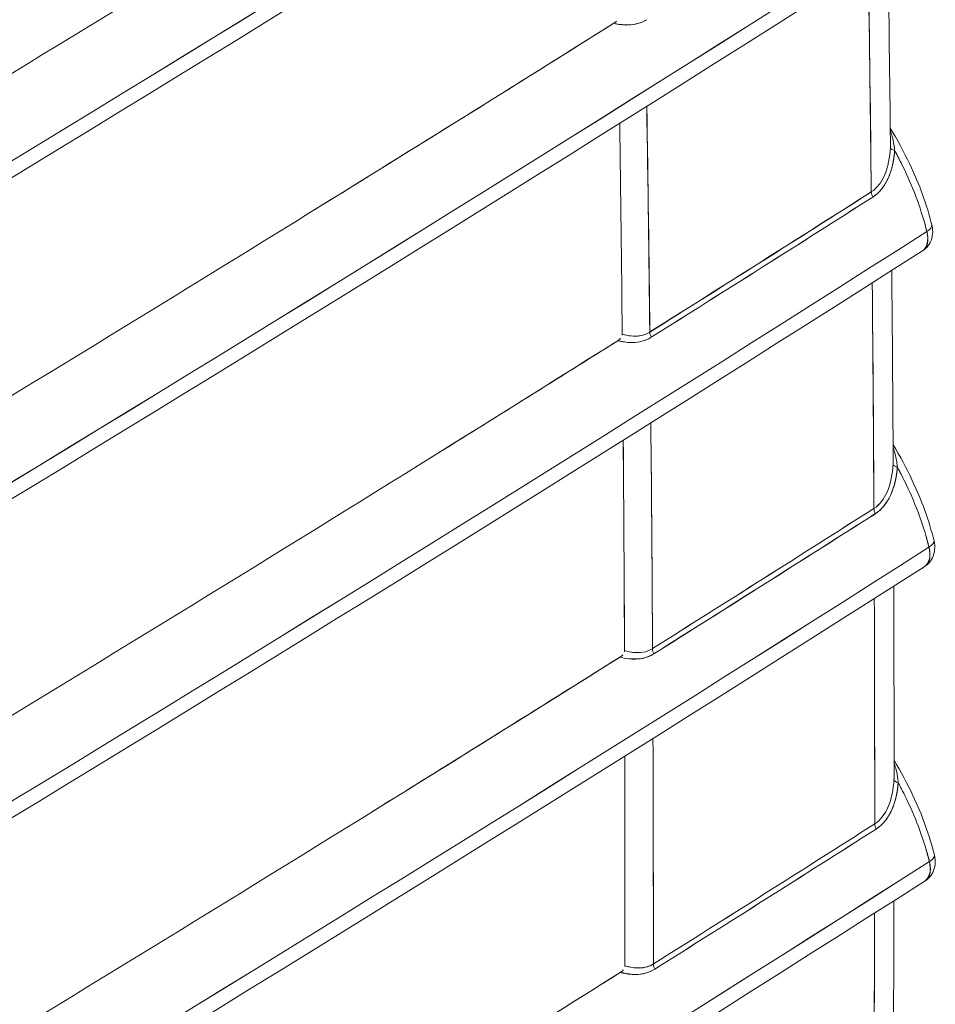
# Model space of a CAD drawing. Units: inches. Extents: x -242 to 598, y 2 to 596.
# Drawn here: x 520 to 540, y 347 to 368 of the extents above; entities that cross this region are included whole.
import ezdxf

# ---------------------------------------------------------------- set-up
doc = ezdxf.new("R2010")
doc.units = ezdxf.units.IN
doc.header["$MEASUREMENT"] = 0

# ---------------------------------------------------------------- blocks, each defined once
blk = doc.blocks.new('A$C7b58de84')
at = {"color": 0, "linetype": 'Continuous', "lineweight": 0}
for centre, major_axis, ratio, start_param, end_param in [((-30.4625, 24.6885), (58.7433, -1.8081), 0.597148, -0.814751, -0.719898), ((-26.9851, 22.622), (-27.8976, 51.8169), 0.556849, -2.326004, -2.321092), ((13.1765, -1.5377), (-0.00983, 0.0005), 0.366218, 0.061531, 1.024667), ((-30.5805, 21.2464), (59.0428, 0.0806), 0.57646, -0.743485, -0.737621), ((13.1539, -1.5878), (0.00528, -0.0083), 0.604731, -2.368356, -1.737764), ((-30.5235, 21.2869), (58.9674, -0.0027), 0.577326, -0.742671, -0.736799), ((-26.9851, 22.622), (-27.8976, 51.8169), 0.556849, -2.332909, -2.327986), ((12.9205, -1.7355), (0.00524, -0.00833), 0.601497, -2.365153, -1.734341), ((-29.086, 21.6044), (-29.7029, 51.0113), 0.581357, -2.352297, -2.347721), ((-28.8568, 21.5416), (-29.5204, 50.8382), 0.580552, -2.351609, -2.347014), ((13.1794, -1.8713), (-0.00983, 0.00053), 0.363896, 0.058281, 1.022701), ((-30.5831, 20.9022), (59.0504, 0.0956), 0.5763, -0.743634, -0.737772), ((13.1567, -1.9214), (0.00528, -0.0083), 0.60473, -2.375233, -1.742777), ((-30.5205, 20.9535), (58.9673, -0.0029), 0.577323, -0.742672, -0.736802), ((-26.9851, 22.622), (-27.8976, 51.8169), 0.556849, -2.339814, -2.334879), ((12.9233, -2.069), (0.00524, -0.00833), 0.601498, -2.372031, -1.739348), ((-28.697, 21.7851), (-29.3065, 51.1779), 0.576453, -2.354991, -2.350411), ((13.1803, -2.2037), (-0.00983, 0.00055), 0.361602, 0.055019, 1.020745), ((-30.5795, 20.5762), (59.0468, 0.087), 0.576387, -0.743551, -0.73769), ((13.1575, -2.2537), (0.00528, -0.0083), 0.60473, -2.382112, -1.747736), ((-30.5196, 20.6212), (58.9673, -0.003), 0.577322, -0.742672, -0.736803), ((-26.9851, 22.622), (-27.8976, 51.8169), 0.556849, -2.346719, -2.341771), ((12.9242, -2.4013), (0.00524, -0.00833), 0.601498, -2.378911, -1.744306)]:
    blk.add_ellipse(centre, major_axis=major_axis, ratio=ratio, start_param=start_param, end_param=end_param, dxfattribs=at)
at = {"color": 0, "linetype": 'Continuous', "lineweight": 0, "extrusion": (1.33615e-16, -2.26262e-16, -1)}
blk.add_ellipse((-30.4642, 24.6307), major_axis=(-58.8217, 1.8105), ratio=0.597148, start_param=-2.421694, end_param=-2.326841, dxfattribs=at)
at = {"color": 0, "linetype": 'Continuous', "lineweight": 0, "extrusion": (3.04705e-16, -1.37328e-16, -1)}
blk.add_ellipse((-6.7985, 9.2471), major_axis=(32.6805, 10.2244), ratio=0.507121, start_param=1.081866, end_param=1.154822, dxfattribs=at)
at = {"color": 0, "linetype": 'Continuous', "lineweight": 0, "extrusion": (2.2235e-16, -2.51942e-17, -1)}
blk.add_ellipse((0.6691, 5.1066), major_axis=(23.6846, 10.1906), ratio=0.424078, start_param=1.204496, end_param=1.299811, dxfattribs=at)
at = {"color": 0, "linetype": 'Continuous', "lineweight": 0, "extrusion": (1.49419e-16, 3.85975e-18, -1)}
blk.add_ellipse((0.6784, 4.7701), major_axis=(23.6833, 10.1904), ratio=0.424061, start_param=1.204526, end_param=1.299832, dxfattribs=at)
at = {"color": 0, "linetype": 'Continuous', "lineweight": 0, "extrusion": (2.59123e-16, -2.51094e-16, -1)}
blk.add_ellipse((0.6854, 4.4349), major_axis=(23.6823, 10.1902), ratio=0.424049, start_param=1.204548, end_param=1.299848, dxfattribs=at)
at = {"color": 0, "linetype": 'Continuous', "lineweight": 0, "extrusion": (2.95881e-16, 4.26297e-17, -1)}
blk.add_ellipse((-28.8033, 21.7125), major_axis=(29.5006, -51.0966), ratio=0.57735, start_param=-0.803601, end_param=-0.7987, dxfattribs=at)
at = {"color": 0, "linetype": 'Continuous', "lineweight": 0, "extrusion": (1.17162e-16, 4.96288e-17, -1)}
blk.add_ellipse((13.1765, -1.5377), major_axis=(-0.00983, 0.0005), ratio=0.366218, start_param=-1.024666, end_param=-0.061531, dxfattribs=at)
at = {"color": 0, "linetype": 'Continuous', "lineweight": 0, "extrusion": (1.07528e-16, -1.66444e-16, -1)}
blk.add_ellipse((-30.5862, 21.281), major_axis=(-59.0506, -0.049), ratio=0.576865, start_param=-2.404282, end_param=-2.398418, dxfattribs=at)
at = {"color": 0, "linetype": 'Continuous', "lineweight": 0, "extrusion": (2.21409e-16, 2.72466e-16, -1)}
blk.add_ellipse((13.1539, -1.5878), major_axis=(-0.00528, 0.0083), ratio=0.604731, start_param=-1.403828, end_param=-0.773236, dxfattribs=at)
at = {"color": 0, "linetype": 'Continuous', "lineweight": 0, "extrusion": (1.99888e-16, -5.52612e-17, -1)}
blk.add_ellipse((-30.5763, 21.2456), major_axis=(-59.039, -0.0738), ratio=0.576535, start_param=-2.404042, end_param=-2.398177, dxfattribs=at)
at = {"color": 0, "linetype": 'Continuous', "lineweight": 0, "extrusion": (-2.54954e-17, -1.09707e-17, -1)}
blk.add_ellipse((0.6903, 4.101), major_axis=(23.6815, 10.1901), ratio=0.42404, start_param=1.204564, end_param=1.299859, dxfattribs=at)
at = {"color": 0, "linetype": 'Continuous', "lineweight": 0, "extrusion": (3.28946e-16, 2.06852e-16, -1)}
blk.add_ellipse((12.9205, -1.7355), major_axis=(-0.00524, 0.00833), ratio=0.601497, start_param=-1.407253, end_param=-0.776439, dxfattribs=at)
at = {"color": 0, "linetype": 'Continuous', "lineweight": 0, "extrusion": (2.64405e-16, 1.52659e-16, -1)}
blk.add_ellipse((-28.804, 21.7121), major_axis=(29.5014, -51.0962), ratio=0.57736, start_param=-0.796717, end_param=-0.791803, dxfattribs=at)
at = {"color": 0, "linetype": 'Continuous', "lineweight": 0, "extrusion": (2.23207e-16, 2.1041e-16, -1)}
blk.add_ellipse((13.1794, -1.8713), major_axis=(-0.00983, 0.00053), ratio=0.363895, start_param=-1.022701, end_param=-0.058281, dxfattribs=at)
at = {"color": 0, "linetype": 'Continuous', "lineweight": 0, "extrusion": (6.9172e-17, 1.10686e-19, -1)}
blk.add_ellipse((-30.5861, 20.9086), major_axis=(-59.0544, -0.0945), ratio=0.576409, start_param=-2.403831, end_param=-2.39797, dxfattribs=at)
at = {"color": 0, "linetype": 'Continuous', "lineweight": 0, "extrusion": (3.57643e-16, 1.61758e-16, -1)}
blk.add_ellipse((13.1567, -1.9214), major_axis=(-0.00528, 0.0083), ratio=0.60473, start_param=-1.398816, end_param=-0.76636, dxfattribs=at)
at = {"color": 0, "linetype": 'Continuous', "lineweight": 0, "extrusion": (1.96247e-16, -2.21752e-16, -1)}
blk.add_ellipse((-30.5786, 20.9018), major_axis=(-59.0461, -0.0882), ratio=0.576383, start_param=-2.403897, end_param=-2.398035, dxfattribs=at)
at = {"color": 0, "linetype": 'Continuous', "lineweight": 0, "extrusion": (2.54954e-17, 1.09708e-17, -1)}
blk.add_ellipse((0.6929, 3.7684), major_axis=(23.6812, 10.1901), ratio=0.424035, start_param=1.204572, end_param=1.299865, dxfattribs=at)
at = {"color": 0, "linetype": 'Continuous', "lineweight": 0, "extrusion": (3.11504e-16, 1.30308e-16, -1)}
blk.add_ellipse((12.9233, -2.069), major_axis=(-0.00524, 0.00833), ratio=0.601498, start_param=-1.402246, end_param=-0.769561, dxfattribs=at)
at = {"color": 0, "linetype": 'Continuous', "lineweight": 0, "extrusion": (2.44087e-16, 7.68314e-17, -1)}
blk.add_ellipse((-28.8044, 21.7119), major_axis=(29.5018, -51.096), ratio=0.577365, start_param=-0.789838, end_param=-0.784913, dxfattribs=at)
at = {"color": 0, "linetype": 'Continuous', "lineweight": 0, "extrusion": (1.0254e-16, 2.16625e-16, -1)}
blk.add_ellipse((13.1803, -2.2037), major_axis=(-0.00983, 0.00055), ratio=0.361601, start_param=-1.020744, end_param=-0.055019, dxfattribs=at)
at = {"color": 0, "linetype": 'Continuous', "lineweight": 0, "extrusion": (1.90488e-16, -1.10475e-16, -1)}
blk.add_ellipse((-30.5852, 20.5042), major_axis=(-59.0545, -0.1699), ratio=0.57553, start_param=-2.403094, end_param=-2.397234, dxfattribs=at)
at = {"color": 0, "linetype": 'Continuous', "lineweight": 0, "extrusion": (8.93967e-17, -1.40505e-16, -1)}
blk.add_ellipse((13.1575, -2.2537), major_axis=(-0.00528, 0.0083), ratio=0.60473, start_param=-1.393857, end_param=-0.75948, dxfattribs=at)
at = {"color": 0, "linetype": 'Continuous', "lineweight": 0, "extrusion": (1.09488e-16, -3.8843e-16, -1)}
blk.add_ellipse((-30.5753, 20.5756), major_axis=(-59.0427, -0.0799), ratio=0.576466, start_param=-2.403976, end_param=-2.398114, dxfattribs=at)
at = {"color": 0, "linetype": 'Continuous', "lineweight": 0, "extrusion": (2.37185e-16, -2.001e-16, -1)}
blk.add_ellipse((0.6934, 3.4371), major_axis=(23.6811, 10.1901), ratio=0.424035, start_param=1.204574, end_param=1.299866, dxfattribs=at)
at = {"color": 0, "linetype": 'Continuous', "lineweight": 0, "extrusion": (2.34962e-16, 1.4775e-16, -1)}
blk.add_ellipse((12.9242, -2.4013), major_axis=(-0.00524, 0.00833), ratio=0.601498, start_param=-1.397289, end_param=-0.762681, dxfattribs=at)
at = {"color": 0, "linetype": 'Continuous', "lineweight": 0}
for points, degree, knots in [([(13.1269, -0.5764), (13.0537, -0.623), (12.9803, -0.6695), (12.9066, -0.7159), (12.8476, -0.7531), (12.7884, -0.7901), (12.7291, -0.8271), (12.7153, -0.8357), (12.7015, -0.8443), (12.6877, -0.8529), (12.6369, -0.8845), (12.586, -0.916), (12.5351, -0.9475), (12.4886, -0.9762), (12.4421, -1.0048), (12.3955, -1.0334), (12.3805, -1.0426), (12.3655, -1.0518), (12.3505, -1.061), (12.3071, -1.0876), (12.2636, -1.1141), (12.2201, -1.1406), (12.1781, -1.1661), (12.1361, -1.1916), (12.094, -1.217), (12.0529, -1.2419), (12.0117, -1.2667), (11.9704, -1.2915), (11.9299, -1.3158), (11.8894, -1.3401), (11.8487, -1.3644), (11.8026, -1.3919), (11.7564, -1.4194), (11.7101, -1.4468), (11.6581, -1.4776), (11.6061, -1.5083), (11.5541, -1.5389), (11.4868, -1.5786), (11.4194, -1.6181), (11.3518, -1.6576), (11.3384, -1.6654), (11.325, -1.6732), (11.3115, -1.6811), (11.2573, -1.7126), (11.2029, -1.7441), (11.1485, -1.7756)], 3, [0, 0, 0, 0, 8.303931, 8.303931, 8.303931, 14.958925, 14.958925, 14.958925, 16.505797, 16.505797, 16.505797, 22.193108, 22.193108, 22.193108, 27.377163, 27.377163, 27.377163, 29.042717, 29.042717, 29.042717, 33.861788, 33.861788, 33.861788, 38.504613, 38.504613, 38.504613, 43.041129, 43.041129, 43.041129, 47.496847, 47.496847, 47.496847, 52.551127, 52.551127, 52.551127, 58.217594, 58.217594, 58.217594, 65.54514, 65.54514, 65.54514, 66.999431, 66.999431, 66.999431, 72.867796, 72.867796, 72.867796, 72.867796]), ([(9.3612, -3.0959), (9.7312, -2.8995), (10.097, -2.7004), (10.4582, -2.4986), (10.6913, -2.3684), (10.9226, -2.2371), (11.152, -2.1046), (11.3813, -1.9722), (11.6088, -1.8387), (11.8344, -1.7041), (12.1839, -1.4955), (12.5288, -1.2844), (12.869, -1.0707)], 3, [7.632956, 7.632956, 7.632956, 7.632956, 45.935824, 45.935824, 45.935824, 70.657188, 70.657188, 70.657188, 95.377211, 95.377211, 95.377211, 133.681464, 133.681464, 133.681464, 133.681464]), ([(9.3683, -3.4311), (9.7382, -3.2348), (10.1038, -3.0357), (10.4649, -2.834), (10.698, -2.7038), (10.9293, -2.5725), (11.1586, -2.44), (11.3879, -2.3076), (11.6154, -2.1741), (11.8409, -2.0395), (12.1903, -1.8311), (12.5351, -1.62), (12.8752, -1.4064)], 3, [0, 0, 0, 0, 38.289402, 38.289402, 38.289402, 63.008471, 63.008471, 63.008471, 87.7262, 87.7262, 87.7262, 126.016941, 126.016941, 126.016941, 126.016941]), ([(12.8751, -1.4064), (12.88, -1.4076), (12.8852, -1.4084), (12.8903, -1.4082), (12.8905, -1.4082), (12.8906, -1.4082), (12.8907, -1.4082), (12.8972, -1.408), (12.9038, -1.4065), (12.9099, -1.4026)], 3, [0, 0, 0, 0, 0.497752, 0.497752, 0.497752, 0.510436, 0.510436, 0.510436, 1.135511, 1.135511, 1.135511, 1.135511]), ([(13.1666, -1.5168), (13.1741, -1.5292), (13.181, -1.5419), (13.1972, -1.5759), (13.2053, -1.5979), (13.2105, -1.6192)], 3, [0.0112702, 0.0112702, 0.0112702, 0.0112702, 0.0546091, 0.0546091, 0.1243225, 0.1243225, 0.1243225, 0.1243225]), ([(13.169, -1.5269), (13.1688, -1.5263), (13.1686, -1.5256), (13.1685, -1.525), (13.1679, -1.523), (13.1673, -1.5212), (13.1667, -1.5193)], 3, [0.3675294, 0.3675294, 0.3675294, 0.3675294, 0.422714, 0.422714, 0.422714, 0.5905178, 0.5905178, 0.5905178, 0.5905178]), ([(13.1691, -1.5271), (13.1698, -1.5303), (13.1704, -1.5336), (13.1709, -1.5369), (13.171, -1.5381), (13.1711, -1.5393), (13.1713, -1.5405)], 3, [-4.7917006, -4.7917006, -4.7917006, -4.7917006, -4.2995863, -4.2995863, -4.2995863, -4.1262247, -4.1262247, -4.1262247, -4.1262247]), ([(13.1466, -1.5841), (13.1526, -1.5803), (13.1573, -1.5739), (13.1604, -1.5668), (13.1644, -1.5577), (13.1662, -1.5475), (13.1667, -1.5374)], 3, [-14.232088, -14.232088, -14.232088, -14.232088, -13.214025, -13.214025, -13.214025, -11.921462, -11.921462, -11.921462, -11.921462]), ([(13.1481, -1.5896), (13.1547, -1.5854), (13.1596, -1.5792), (13.1631, -1.5722), (13.1684, -1.562), (13.1706, -1.5502), (13.1713, -1.5405)], 3, [0, 0, 0, 0, 0.670174, 0.670174, 0.670174, 1.649718, 1.649718, 1.649718, 1.649718]), ([(13.1713, -1.5405), (13.1708, -1.5468), (13.1699, -1.553), (13.1685, -1.5592), (13.1649, -1.5701), (13.1589, -1.5798), (13.1558, -1.5837), (13.1521, -1.587), (13.1481, -1.5896)], 5, [11.921462, 11.921462, 11.921462, 11.921462, 11.921462, 11.921462, 13.214025, 13.214025, 13.214025, 14.232088, 14.232088, 14.232088, 14.232088, 14.232088, 14.232088]), ([(13.1713, -1.5405), (13.1748, -1.5471), (13.1782, -1.5538), (13.1815, -1.5605), (13.1917, -1.5819), (13.1998, -1.6041), (13.2051, -1.6259)], 3, [0, 0, 0, 0, 0.573461, 0.573461, 0.573461, 2.393727, 2.393727, 2.393727, 2.393727]), ([(13.1793, -1.5561), (13.1789, -1.5552), (13.1784, -1.5543), (13.178, -1.5534), (13.1758, -1.5491), (13.1736, -1.5448), (13.1713, -1.5405)], 3, [1.94499, 1.94499, 1.94499, 1.94499, 2.0243673, 2.0243673, 2.0243673, 2.3954984, 2.3954984, 2.3954984, 2.3954984]), ([(13.2105, -1.6192), (13.2112, -1.6223), (13.2115, -1.6255), (13.2109, -1.6316), (13.21, -1.6346), (13.2075, -1.6396), (13.2059, -1.6418), (13.2029, -1.6446), (13.2018, -1.6454), (13.2007, -1.6461)], 3, [0, 0, 0, 0, 0.00968673, 0.00968673, 0.01883444, 0.01883444, 0.02691369, 0.02691369, 0.03103109, 0.03103109, 0.03103109, 0.03103109]), ([(13.2007, -1.6461), (13.2011, -1.6459), (13.2015, -1.6456), (13.2019, -1.6453), (13.2045, -1.6428), (13.2062, -1.6391), (13.2067, -1.6351), (13.2063, -1.6305), (13.2051, -1.6259)], 5, [17.9675443, 17.9675443, 17.9675443, 17.9675443, 17.9675443, 17.9675443, 18.075487, 18.075487, 18.075487, 18.7594238, 18.7594238, 18.7594238, 18.7594238, 18.7594238, 18.7594238]), ([(12.9132, -1.7317), (12.9079, -1.7351), (12.9018, -1.7363), (12.8958, -1.736), (12.8926, -1.7359), (12.8895, -1.7354), (12.8864, -1.7346)], 3, [0, 0, 0, 0, 0.5814092, 0.5814092, 0.5814092, 0.8868558, 0.8868558, 0.8868558, 0.8868558]), ([(9.3733, -3.7651), (9.7431, -3.5689), (10.1086, -3.3699), (10.4696, -3.1682), (10.7027, -3.038), (10.9339, -2.9067), (11.1633, -2.7743), (11.3926, -2.6419), (11.62, -2.5084), (11.8455, -2.3738), (12.1948, -2.1654), (12.5395, -1.9544), (12.8795, -1.7408)], 3, [8.065607, 8.065607, 8.065607, 8.065607, 46.345122, 46.345122, 46.345122, 71.06174, 71.06174, 71.06174, 95.777017, 95.777017, 95.777017, 134.057751, 134.057751, 134.057751, 134.057751]), ([(12.8795, -1.7408), (12.884, -1.7419), (12.8888, -1.7427), (12.8936, -1.7428), (12.8941, -1.7428), (12.8946, -1.7428), (12.8952, -1.7428), (12.9018, -1.7426), (12.9085, -1.7411), (12.9147, -1.7372)], 3, [0, 0, 0, 0, 0.460375, 0.460375, 0.460375, 0.512409, 0.512409, 0.512409, 1.148912, 1.148912, 1.148912, 1.148912]), ([(12.8841, -1.7349), (12.8841, -1.7348), (12.8841, -1.7347), (12.8841, -1.7346), (12.8841, -1.7345), (12.8841, -1.7344), (12.8841, -1.7343), (12.8841, -1.7342), (12.8841, -1.7342), (12.8841, -1.7341), (12.8841, -1.7341), (12.8841, -1.7341), (12.8841, -1.7341), (12.8841, -1.7341), (12.8841, -1.734), (12.8841, -1.734), (12.8841, -1.734), (12.8841, -1.734), (12.8841, -1.734), (12.8841, -1.734), (12.8841, -1.734), (12.8841, -1.734), (12.8841, -1.734), (12.8841, -1.734), (12.8841, -1.734), (12.8841, -1.734), (12.8841, -1.734), (12.8841, -1.734)], 3, [0.22120966, 0.22120966, 0.22120966, 0.22120966, 0.23092752, 0.23092752, 0.23092752, 0.23926784, 0.23926784, 0.23926784, 0.243438, 0.243438, 0.243438, 0.24552308, 0.24552308, 0.24552308, 0.24656562, 0.24656562, 0.24656562, 0.24708689, 0.24708689, 0.24708689, 0.24734753, 0.24734753, 0.24734753, 0.24747785, 0.24747785, 0.24747785, 0.24760816, 0.24760816, 0.24760816, 0.24760816]), ([(13.1696, -1.8504), (13.1769, -1.8626), (13.1837, -1.8752), (13.1996, -1.9087), (13.2076, -1.9305), (13.2127, -1.9517)], 3, [0.0113947, 0.0113947, 0.0113947, 0.0113947, 0.0540255, 0.0540255, 0.1231172, 0.1231172, 0.1231172, 0.1231172]), ([(13.1718, -1.8605), (13.1717, -1.8598), (13.1715, -1.8592), (13.1713, -1.8585), (13.1708, -1.8566), (13.1702, -1.8548), (13.1696, -1.853)], 3, [0.3667723, 0.3667723, 0.3667723, 0.3667723, 0.4225128, 0.4225128, 0.4225128, 0.5848177, 0.5848177, 0.5848177, 0.5848177]), ([(13.1719, -1.8607), (13.1727, -1.8639), (13.1733, -1.8671), (13.1737, -1.8704), (13.1738, -1.8716), (13.174, -1.8729), (13.1741, -1.8741)], 3, [-4.7739649, -4.7739649, -4.7739649, -4.7739649, -4.2847189, -4.2847189, -4.2847189, -4.1096177, -4.1096177, -4.1096177, -4.1096177]), ([(13.1494, -1.9176), (13.1554, -1.9138), (13.16, -1.9074), (13.1632, -1.9003), (13.1672, -1.8912), (13.169, -1.8811), (13.1695, -1.871)], 3, [-14.202493, -14.202493, -14.202493, -14.202493, -13.183002, -13.183002, -13.183002, -11.893727, -11.893727, -11.893727, -11.893727]), ([(13.1508, -1.9231), (13.158, -1.9185), (13.1632, -1.9115), (13.1668, -1.9038), (13.1714, -1.8941), (13.1734, -1.8831), (13.1741, -1.8741)], 3, [0, 0, 0, 0, 0.731324, 0.731324, 0.731324, 1.64858, 1.64858, 1.64858, 1.64858]), ([(13.1741, -1.8741), (13.1736, -1.8803), (13.1727, -1.8866), (13.1713, -1.8927), (13.1677, -1.9036), (13.1617, -1.9133), (13.1585, -1.9172), (13.1549, -1.9205), (13.1508, -1.9231)], 5, [11.893727, 11.893727, 11.893727, 11.893727, 11.893727, 11.893727, 13.183002, 13.183002, 13.183002, 14.202493, 14.202493, 14.202493, 14.202493, 14.202493, 14.202493]), ([(13.1741, -1.8741), (13.1775, -1.8803), (13.1807, -1.8867), (13.1837, -1.893), (13.1939, -1.9144), (13.2021, -1.9366), (13.2074, -1.9584)], 3, [0, 0, 0, 0, 0.543262, 0.543262, 0.543262, 2.36348, 2.36348, 2.36348, 2.36348]), ([(13.1816, -1.8887), (13.1811, -1.8877), (13.1807, -1.8868), (13.1802, -1.8859), (13.1782, -1.8819), (13.1762, -1.878), (13.1741, -1.8741)], 3, [1.9447313, 1.9447313, 1.9447313, 1.9447313, 2.0245847, 2.0245847, 2.0245847, 2.3653788, 2.3653788, 2.3653788, 2.3653788]), ([(13.2127, -1.9517), (13.2135, -1.9548), (13.2137, -1.958), (13.2131, -1.9641), (13.2123, -1.9671), (13.2098, -1.9721), (13.2081, -1.9743), (13.2052, -1.9771), (13.2041, -1.9779), (13.203, -1.9786)], 3, [0, 0, 0, 0, 0.00968673, 0.00968673, 0.01883443, 0.01883443, 0.02691369, 0.02691369, 0.03103113, 0.03103113, 0.03103113, 0.03103113]), ([(13.203, -1.9786), (13.2034, -1.9784), (13.2038, -1.9781), (13.2041, -1.9778), (13.2068, -1.9753), (13.2084, -1.9716), (13.209, -1.9676), (13.2086, -1.963), (13.2074, -1.9584)], 5, [18.110995, 18.110995, 18.110995, 18.110995, 18.110995, 18.110995, 18.2189388, 18.2189388, 18.2189388, 18.9028752, 18.9028752, 18.9028752, 18.9028752, 18.9028752, 18.9028752]), ([(9.3764, -4.098), (9.7461, -3.9018), (10.1115, -3.7029), (10.4723, -3.5013), (10.7054, -3.3711), (10.9366, -3.2398), (11.166, -3.1074), (11.3953, -2.975), (11.6227, -2.8415), (11.8482, -2.707), (12.1973, -2.4986), (12.5419, -2.2876), (12.8818, -2.0742)], 3, [0, 0, 0, 0, 38.265041, 38.265041, 38.265041, 62.980957, 62.980957, 62.980957, 87.695531, 87.695531, 87.695531, 125.961912, 125.961912, 125.961912, 125.961912]), ([(12.8817, -2.0742), (12.8858, -2.0753), (12.89, -2.076), (12.8943, -2.0763), (12.8955, -2.0763), (12.8968, -2.0763), (12.898, -2.0763), (12.9046, -2.0762), (12.9113, -2.0746), (12.9175, -2.0707)], 3, [0, 0, 0, 0, 0.413021, 0.413021, 0.413021, 0.53461, 0.53461, 0.53461, 1.168925, 1.168925, 1.168925, 1.168925]), ([(12.9034, -2.0694), (12.9018, -2.0695), (12.9002, -2.0695), (12.8986, -2.0695), (12.8971, -2.0694), (12.8955, -2.0693), (12.894, -2.069)], 3, [0.4272879, 0.4272879, 0.4272879, 0.4272879, 0.5797375, 0.5797375, 0.5797375, 0.73078, 0.73078, 0.73078, 0.73078]), ([(13.1706, -2.1829), (13.1778, -2.1949), (13.1845, -2.2073), (13.2002, -2.2405), (13.208, -2.2621), (13.2131, -2.283)], 3, [0.0115211, 0.0115211, 0.0115211, 0.0115211, 0.0534608, 0.0534608, 0.1219292, 0.1219292, 0.1219292, 0.1219292]), ([(13.1728, -2.1928), (13.1726, -2.1922), (13.1725, -2.1915), (13.1723, -2.1909), (13.1718, -2.189), (13.1712, -2.1872), (13.1706, -2.1855)], 3, [0.3660223, 0.3660223, 0.3660223, 0.3660223, 0.42189, 0.42189, 0.42189, 0.5790637, 0.5790637, 0.5790637, 0.5790637]), ([(13.1729, -2.193), (13.1736, -2.1962), (13.1742, -2.1994), (13.1746, -2.2028), (13.1748, -2.204), (13.1749, -2.2052), (13.175, -2.2064)], 3, [-4.7557642, -4.7557642, -4.7557642, -4.7557642, -4.2692565, -4.2692565, -4.2692565, -4.0925421, -4.0925421, -4.0925421, -4.0925421]), ([(13.1502, -2.2499), (13.1562, -2.2461), (13.1609, -2.2397), (13.1641, -2.2326), (13.1681, -2.2235), (13.1699, -2.2134), (13.1705, -2.2033)], 3, [-14.173421, -14.173421, -14.173421, -14.173421, -13.152462, -13.152462, -13.152462, -11.866567, -11.866567, -11.866567, -11.866567]), ([(13.1516, -2.2554), (13.1594, -2.2505), (13.1648, -2.2428), (13.1685, -2.2343), (13.1725, -2.2251), (13.1744, -2.2149), (13.175, -2.2064)], 3, [0, 0, 0, 0, 0.788655, 0.788655, 0.788655, 1.647429, 1.647429, 1.647429, 1.647429]), ([(13.175, -2.2064), (13.1745, -2.2127), (13.1736, -2.2189), (13.1722, -2.2251), (13.1685, -2.2359), (13.1625, -2.2456), (13.1593, -2.2495), (13.1557, -2.2528), (13.1516, -2.2554)], 5, [11.866567, 11.866567, 11.866567, 11.866567, 11.866567, 11.866567, 13.152462, 13.152462, 13.152462, 14.173421, 14.173421, 14.173421, 14.173421, 14.173421, 14.173421]), ([(13.175, -2.2064), (13.1782, -2.2123), (13.1812, -2.2183), (13.1841, -2.2244), (13.1943, -2.2458), (13.2025, -2.2679), (13.2078, -2.2897)], 3, [0, 0, 0, 0, 0.513502, 0.513502, 0.513502, 2.333677, 2.333677, 2.333677, 2.333677]), ([(13.182, -2.22), (13.1815, -2.2191), (13.181, -2.2181), (13.1806, -2.2172), (13.1788, -2.2136), (13.1769, -2.21), (13.175, -2.2064)], 3, [1.9444744, 1.9444744, 1.9444744, 1.9444744, 2.0248031, 2.0248031, 2.0248031, 2.3357003, 2.3357003, 2.3357003, 2.3357003]), ([(13.2131, -2.283), (13.2138, -2.2861), (13.2141, -2.2893), (13.2135, -2.2955), (13.2127, -2.2984), (13.2101, -2.3035), (13.2085, -2.3057), (13.2056, -2.3084), (13.2045, -2.3092), (13.2033, -2.31)], 3, [0, 0, 0, 0, 0.00968673, 0.00968673, 0.01883443, 0.01883443, 0.02691368, 0.02691368, 0.03103114, 0.03103114, 0.03103114, 0.03103114]), ([(13.2033, -2.31), (13.2037, -2.3097), (13.2041, -2.3094), (13.2045, -2.3091), (13.2071, -2.3067), (13.2088, -2.3029), (13.2094, -2.2989), (13.209, -2.2943), (13.2078, -2.2897)], 5, [18.1337796, 18.1337796, 18.1337796, 18.1337796, 18.1337796, 18.1337796, 18.2417236, 18.2417236, 18.2417236, 18.9256599, 18.9256599, 18.9256599, 18.9256599, 18.9256599, 18.9256599]), ([(9.3775, -4.4297), (9.7471, -4.2336), (10.1123, -4.0348), (10.473, -3.8333), (10.7061, -3.7031), (10.9373, -3.5718), (11.1667, -3.4394), (11.396, -3.307), (11.6234, -3.1735), (11.8489, -3.0389), (12.1979, -2.8306), (12.5424, -2.6198), (12.8821, -2.4064)], 3, [0, 0, 0, 0, 38.251994, 38.251994, 38.251994, 62.967582, 62.967582, 62.967582, 87.681829, 87.681829, 87.681829, 125.935163, 125.935163, 125.935163, 125.935163]), ([(12.8821, -2.4064), (12.8857, -2.4073), (12.8894, -2.4081), (12.8933, -2.4084), (12.8951, -2.4086), (12.897, -2.4087), (12.8989, -2.4086), (12.9055, -2.4085), (12.9121, -2.4069), (12.9183, -2.403)], 3, [0, 0, 0, 0, 0.370449, 0.370449, 0.370449, 0.552644, 0.552644, 0.552644, 1.185252, 1.185252, 1.185252, 1.185252]), ([(12.9169, -2.3975), (12.9116, -2.4008), (12.9055, -2.402), (12.8996, -2.4017), (12.8952, -2.4016), (12.8909, -2.4007), (12.8869, -2.3995)], 3, [0, 0, 0, 0, 0.5778777, 0.5778777, 0.5778777, 0.9978321, 0.9978321, 0.9978321, 0.9978321])]:
    blk.add_open_spline(points, degree=degree, knots=knots, dxfattribs=at)
for points, degree in [([(11.1729, -1.8432), (11.8615, -1.4456), (12.5333, -1.038), (13.1869, -0.6213)], 3), ([(13.1825, -0.6416), (12.5287, -1.0584), (11.8569, -1.466), (11.1682, -1.8636)], 3), ([(11.1811, -2.179), (11.8696, -1.7815), (12.5414, -1.374), (13.1949, -0.9573)], 3), ([(13.1905, -0.9776), (12.5368, -1.3944), (11.865, -1.8019), (11.1764, -2.1994)], 3), ([(11.1874, -2.5137), (11.8758, -2.1163), (12.5475, -1.7088), (13.201, -1.2922)], 3), ([(13.1965, -1.3125), (12.5429, -1.7292), (11.8712, -2.1367), (11.1827, -2.5342)], 3), ([(13.1642, -1.333), (13.1652, -1.3992), (13.1661, -1.4652), (13.1668, -1.5312)], 3), ([(13.1435, -1.3462), (13.1448, -1.429), (13.1458, -1.508), (13.1466, -1.5841)], 3), ([(12.5598, -1.6029), (12.6654, -1.5376), (12.7705, -1.4721), (12.8751, -1.4064)], 3), ([(12.9099, -1.4026), (12.8993, -1.4093), (12.8866, -1.4091), (12.8752, -1.4063)], 3), ([(12.8752, -1.4063), (12.8761, -1.4058), (12.8771, -1.405), (12.878, -1.404)], 3), ([(12.8752, -1.4064), (12.8752, -1.4064), (12.8752, -1.4064), (12.8752, -1.4063)], 3), ([(12.8754, -1.4062), (12.8762, -1.4057), (12.8771, -1.405), (12.8778, -1.4042)], 3), ([(12.8757, -1.406), (12.8757, -1.406), (12.8757, -1.406), (12.8757, -1.406)], 3), ([(12.8757, -1.4065), (12.8757, -1.4065), (12.8757, -1.4065), (12.8757, -1.4065)], 3), ([(12.794, -1.4572), (12.794, -1.4572), (12.794, -1.4572), (12.794, -1.4572)], 3), ([(12.9132, -1.7317), (12.9124, -1.6562), (12.9113, -1.5772), (12.91, -1.4938)], 3), ([(12.8841, -1.734), (12.8834, -1.66), (12.8825, -1.5859), (12.8815, -1.5117)], 3), ([(12.8841, -1.734), (12.8834, -1.66), (12.8825, -1.5859), (12.8815, -1.5117)], 3), ([(13.1667, -1.5374), (13.1668, -1.5355), (13.1669, -1.5335), (13.1669, -1.5316), (13.1668, -1.5298)], 4), ([(13.1668, -1.5312), (13.1668, -1.5332), (13.1668, -1.5353), (13.1667, -1.5374)], 3), ([(13.1668, -1.5314), (13.1668, -1.5309), (13.1668, -1.5304), (13.1668, -1.5299)], 3), ([(13.1713, -1.5405), (13.1713, -1.5405), (13.1713, -1.5405), (13.1713, -1.5405)], 3), ([(13.1605, -1.5665), (13.1572, -1.574), (13.1526, -1.5803), (13.1466, -1.5841)], 3), ([(13.2051, -1.6259), (13.204, -1.6212), (13.2028, -1.6165), (13.2014, -1.6119)], 3), ([(11.1917, -2.8473), (11.8801, -2.4499), (12.5517, -2.0425), (13.2051, -1.6259)], 3), ([(13.2051, -1.6259), (13.2075, -1.6348), (13.2054, -1.6427), (13.2007, -1.6461)], 3), ([(13.2051, -1.6259), (13.2089, -1.6236), (13.2106, -1.6211), (13.2105, -1.6192)], 3), ([(13.2105, -1.6192), (13.2106, -1.6211), (13.2089, -1.6236), (13.2051, -1.6259)], 3), ([(13.2007, -1.6461), (12.5471, -2.0628), (11.8755, -2.4703), (11.187, -2.8678)], 3), ([(13.1682, -1.6668), (13.1688, -1.733), (13.1693, -1.7991), (13.1697, -1.8651)], 3), ([(13.1476, -1.6799), (13.1484, -1.762), (13.149, -1.841), (13.1494, -1.9176)], 3), ([(12.6908, -1.8588), (12.7539, -1.8195), (12.8168, -1.7802), (12.8795, -1.7408)], 3), ([(12.8795, -1.7408), (12.8804, -1.7403), (12.8815, -1.7394), (12.8824, -1.7383)], 3), ([(12.8795, -1.7408), (12.8802, -1.7404), (12.881, -1.7398), (12.8817, -1.7391)], 3), ([(12.8841, -1.7418), (12.8826, -1.7415), (12.881, -1.7412), (12.8795, -1.7408)], 3), ([(12.8803, -1.7403), (12.8803, -1.7403), (12.8803, -1.7403), (12.8803, -1.7403)], 3), ([(12.8841, -1.734), (12.8917, -1.7362), (12.8998, -1.737), (12.9072, -1.7346)], 3), ([(12.9147, -1.7372), (12.9112, -1.7394), (12.9075, -1.7408), (12.9036, -1.7418)], 3), ([(13.1488, -1.8238), (13.1488, -1.8238), (13.1488, -1.8238), (13.1488, -1.8238)], 3), ([(13.1488, -1.8238), (13.1488, -1.8238), (13.1488, -1.8238), (13.1488, -1.8238), (13.1488, -1.8238)], 4), ([(13.1488, -1.8238), (13.1488, -1.8238), (13.1488, -1.8238), (13.1488, -1.8238)], 3), ([(13.1488, -1.824), (13.1488, -1.824), (13.1488, -1.824), (13.1488, -1.824)], 3), ([(13.1488, -1.824), (13.1488, -1.824), (13.1488, -1.824), (13.1488, -1.824)], 3), ([(12.9161, -2.0652), (12.9156, -1.989), (12.9151, -1.9101), (12.9142, -1.8274)], 3), ([(13.1695, -1.871), (13.1697, -1.8691), (13.1697, -1.8672), (13.1697, -1.8654), (13.1697, -1.8636)], 4), ([(13.1697, -1.8651), (13.1697, -1.867), (13.1696, -1.869), (13.1695, -1.871)], 3), ([(13.1697, -1.8652), (13.1697, -1.8647), (13.1697, -1.8642), (13.1697, -1.8637)], 3), ([(13.1741, -1.8741), (13.1741, -1.8741), (13.1741, -1.8741), (13.1741, -1.8741)], 3), ([(13.1633, -1.9), (13.1599, -1.9075), (13.1554, -1.9138), (13.1494, -1.9176)], 3), ([(13.2074, -1.9584), (13.2063, -1.9537), (13.205, -1.9491), (13.2037, -1.9444)], 3), ([(11.1941, -3.1798), (11.8824, -2.7824), (12.554, -2.3749), (13.2074, -1.9584)], 3), ([(13.2074, -1.9584), (13.2097, -1.9673), (13.2077, -1.9752), (13.203, -1.9786)], 3), ([(13.2074, -1.9584), (13.2112, -1.9561), (13.2129, -1.9536), (13.2127, -1.9517)], 3), ([(13.2127, -1.9517), (13.2129, -1.9536), (13.2112, -1.9561), (13.2074, -1.9584)], 3), ([(13.203, -1.9786), (12.5494, -2.3953), (11.8778, -2.8027), (11.1894, -3.2002)], 3), ([(13.1703, -1.9994), (13.1705, -2.0656), (13.1706, -2.1317), (13.1706, -2.1977)], 3), ([(13.1498, -2.0125), (13.1501, -2.0917), (13.1502, -2.1709), (13.1502, -2.2499)], 3), ([(12.6208, -2.237), (12.7081, -2.1829), (12.7951, -2.1286), (12.8817, -2.0742)], 3), ([(12.9175, -2.0707), (12.9065, -2.0776), (12.8935, -2.0771), (12.8818, -2.0742)], 3), ([(12.8818, -2.0742), (12.8827, -2.0736), (12.8838, -2.0728), (12.8847, -2.0717)], 3), ([(12.8818, -2.0742), (12.8827, -2.0736), (12.8837, -2.0728), (12.8846, -2.0718)], 3), ([(12.8829, -2.0734), (12.8829, -2.0734), (12.8829, -2.0734), (12.8829, -2.0734)], 3), ([(12.8829, -2.0744), (12.8829, -2.0745), (12.8829, -2.0745), (12.8829, -2.0745)], 3), ([(12.8864, -2.068), (12.8865, -2.0678), (12.8865, -2.0676), (12.8865, -2.0673)], 3), ([(12.8864, -2.0685), (12.8864, -2.0681), (12.8865, -2.0677), (12.8865, -2.0673)], 3), ([(12.8865, -2.0673), (12.8865, -2.0673), (12.8865, -2.0673), (12.8865, -2.0673)], 3), ([(12.8865, -2.0673), (12.8928, -2.0692), (12.8996, -2.0701), (12.9059, -2.069)], 3), ([(12.9161, -2.0652), (12.9129, -2.0672), (12.9094, -2.0685), (12.9059, -2.0691)], 3), ([(12.9169, -2.3975), (12.917, -2.3184), (12.9168, -2.2392), (12.9165, -2.1599)], 3), ([(13.1705, -2.2033), (13.1706, -2.2015), (13.1707, -2.1997), (13.1707, -2.1979), (13.1706, -2.1962)], 4), ([(13.1706, -2.1977), (13.1706, -2.1995), (13.1706, -2.2014), (13.1705, -2.2033)], 3), ([(13.1707, -2.1978), (13.1707, -2.1973), (13.1706, -2.1968), (13.1706, -2.1963)], 3), ([(13.175, -2.2064), (13.175, -2.2064), (13.175, -2.2064), (13.175, -2.2064)], 3), ([(13.1642, -2.2323), (13.1608, -2.2398), (13.1562, -2.2461), (13.1502, -2.2499)], 3), ([(13.2078, -2.2897), (13.2067, -2.2851), (13.2054, -2.2804), (13.204, -2.2758)], 3), ([(11.1944, -3.5111), (11.8828, -3.1137), (12.5544, -2.7063), (13.2078, -2.2897)], 3), ([(13.2078, -2.2897), (13.2101, -2.2987), (13.208, -2.3065), (13.2033, -2.31)], 3), ([(13.2078, -2.2897), (13.2116, -2.2874), (13.2133, -2.285), (13.2131, -2.283)], 3), ([(13.2131, -2.283), (13.2133, -2.285), (13.2116, -2.2874), (13.2078, -2.2897)], 3), ([(13.2033, -2.31), (12.5498, -2.7266), (11.8782, -3.1341), (11.1897, -3.5315)], 3), ([(13.1705, -2.3309), (13.1703, -2.3971), (13.1701, -2.4632), (13.1697, -2.5292)], 3), ([(13.1501, -2.3439), (13.1499, -2.4209), (13.1496, -2.4997), (13.1491, -2.581)], 3), ([(12.6484, -2.5523), (12.7266, -2.5038), (12.8045, -2.4552), (12.8821, -2.4064)], 3), ([(12.8821, -2.4064), (12.8831, -2.4058), (12.8841, -2.4049), (12.885, -2.4039)], 3), ([(12.9183, -2.403), (12.9072, -2.41), (12.894, -2.4094), (12.8822, -2.4063)], 3), ([(12.8822, -2.4063), (12.883, -2.4058), (12.8842, -2.4049), (12.8851, -2.4038)], 3), ([(12.8834, -2.4054), (12.8834, -2.4054), (12.8834, -2.4054), (12.8834, -2.4054)], 3), ([(12.8834, -2.4067), (12.8834, -2.4067), (12.8834, -2.4067), (12.8834, -2.4067)], 3), ([(12.8868, -2.4001), (12.8868, -2.3999), (12.8869, -2.3997), (12.8869, -2.3995)], 3), ([(12.8869, -2.3995), (12.8968, -2.4025), (12.9078, -2.4032), (12.9169, -2.3975)], 3)]:
    blk.add_open_spline(points, degree=degree, dxfattribs=at)

msp = doc.modelspace()

# ---------------------------------------------------------------- block references
at = {"color": 7, "linetype": 'Continuous', "lineweight": 18, "xscale": 20.48642484421011, "yscale": 20.48642484421011, "zscale": 20.48642484421011}
msp.add_blockref('A$C7b58de84', (269.284, 396.766), dxfattribs=at)

doc.saveas('drawing.dxf')
